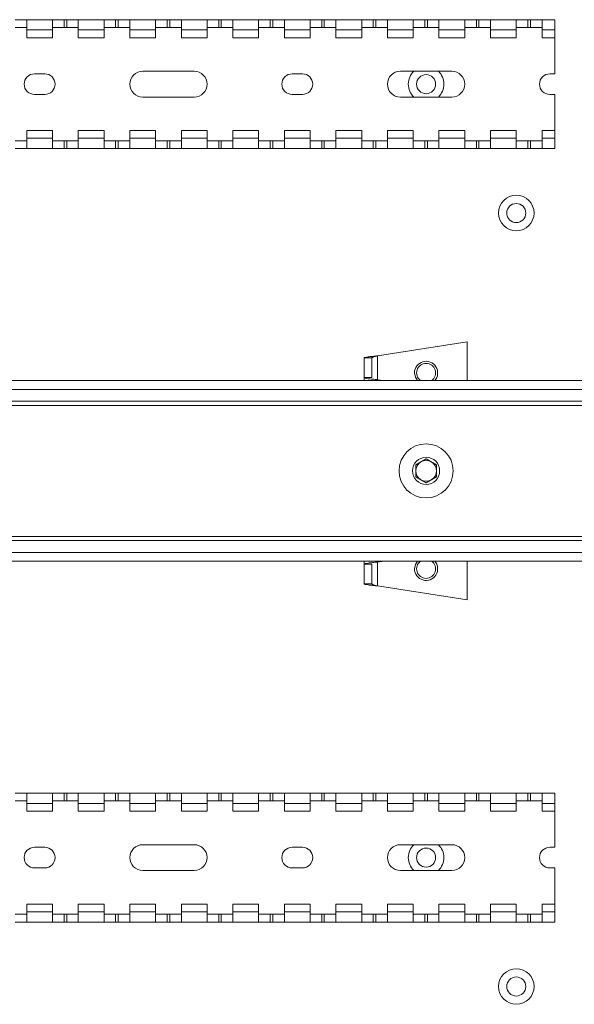
# Paper-space layout 'Sheet4' of a CAD drawing. Units: millimetres. Extents: x 86 to 5391, y 1199 to 5928.
# Drawn here: x 2386 to 2494, y 2472 to 2663 of the extents above; entities that cross this region are included whole.
import ezdxf

# ---------------------------------------------------------------- set-up
doc = ezdxf.new("R2010")
doc.units = ezdxf.units.MM

psp = doc.layouts.new('Sheet4')

# ---------------------------------------------------------------- linework, layer by layer
at = {"color": 7, "linetype": 'Continuous', "lineweight": 18}
for p, q in [((2385.03, 2662.73), (2387.28, 2662.73)), ((2387.28, 2662.73), (2392.28, 2662.73)), ((2387.28, 2662.73), (2387.28, 2660.73)), ((2392.28, 2660.73), (2392.28, 2662.73)), ((2392.28, 2662.73), (2394.53, 2662.73)), ((2394.53, 2662.73), (2394.53, 2661.23)), ((2394.53, 2662.73), (2395.03, 2662.73)), ((2395.03, 2662.73), (2395.03, 2661.23)), ((2395.03, 2662.73), (2397.28, 2662.73)), ((2397.28, 2662.73), (2402.28, 2662.73)), ((2397.28, 2662.73), (2397.28, 2660.73)), ((2402.28, 2660.73), (2402.28, 2662.73)), ((2402.28, 2662.73), (2404.53, 2662.73)), ((2404.53, 2662.73), (2404.53, 2661.23)), ((2404.53, 2662.73), (2405.03, 2662.73)), ((2405.03, 2662.73), (2405.03, 2661.23)), ((2405.03, 2662.73), (2407.28, 2662.73)), ((2407.28, 2662.73), (2412.28, 2662.73)), ((2407.28, 2662.73), (2407.28, 2660.73)), ((2412.28, 2660.73), (2412.28, 2662.73)), ((2412.28, 2662.73), (2414.53, 2662.73)), ((2414.53, 2662.73), (2414.53, 2661.23)), ((2414.53, 2662.73), (2415.03, 2662.73)), ((2415.03, 2662.73), (2415.03, 2661.23)), ((2415.03, 2662.73), (2417.28, 2662.73)), ((2417.28, 2662.73), (2422.28, 2662.73)), ((2417.28, 2662.73), (2417.28, 2660.73)), ((2422.28, 2660.73), (2422.28, 2662.73)), ((2422.28, 2662.73), (2424.53, 2662.73)), ((2424.53, 2662.73), (2424.53, 2661.23)), ((2424.53, 2662.73), (2425.03, 2662.73)), ((2425.03, 2662.73), (2425.03, 2661.23)), ((2425.03, 2662.73), (2427.28, 2662.73)), ((2427.28, 2662.73), (2432.28, 2662.73)), ((2427.28, 2662.73), (2427.28, 2660.73)), ((2432.28, 2660.73), (2432.28, 2662.73)), ((2432.28, 2662.73), (2434.53, 2662.73)), ((2434.53, 2662.73), (2434.53, 2661.23)), ((2434.53, 2662.73), (2435.03, 2662.73)), ((2435.03, 2662.73), (2435.03, 2661.23)), ((2435.03, 2662.73), (2437.28, 2662.73)), ((2437.28, 2662.73), (2442.28, 2662.73)), ((2437.28, 2662.73), (2437.28, 2660.73)), ((2442.28, 2660.73), (2442.28, 2662.73)), ((2442.28, 2662.73), (2444.53, 2662.73)), ((2444.53, 2662.73), (2444.53, 2661.23)), ((2444.53, 2662.73), (2445.03, 2662.73)), ((2445.03, 2662.73), (2445.03, 2661.23)), ((2445.03, 2662.73), (2447.28, 2662.73)), ((2447.28, 2662.73), (2452.28, 2662.73)), ((2447.28, 2662.73), (2447.28, 2660.73)), ((2452.28, 2660.73), (2452.28, 2662.73)), ((2452.28, 2662.73), (2454.53, 2662.73)), ((2454.53, 2662.73), (2454.53, 2661.23)), ((2454.53, 2662.73), (2455.03, 2662.73)), ((2455.03, 2662.73), (2455.03, 2661.23)), ((2455.03, 2662.73), (2457.28, 2662.73)), ((2457.28, 2662.73), (2462.28, 2662.73)), ((2457.28, 2662.73), (2457.28, 2660.73)), ((2462.28, 2660.73), (2462.28, 2662.73)), ((2462.28, 2662.73), (2464.53, 2662.73)), ((2464.53, 2662.73), (2464.53, 2661.23)), ((2464.53, 2662.73), (2465.03, 2662.73)), ((2465.03, 2662.73), (2465.03, 2661.23)), ((2465.03, 2662.73), (2467.28, 2662.73)), ((2467.28, 2662.73), (2472.28, 2662.73)), ((2467.28, 2662.73), (2467.28, 2660.73)), ((2472.28, 2660.73), (2472.28, 2662.73)), ((2472.28, 2662.73), (2474.53, 2662.73)), ((2474.53, 2662.73), (2474.53, 2661.23)), ((2474.53, 2662.73), (2475.03, 2662.73)), ((2475.03, 2662.73), (2475.03, 2661.23)), ((2475.03, 2662.73), (2477.28, 2662.73)), ((2477.28, 2662.73), (2482.28, 2662.73)), ((2477.28, 2662.73), (2477.28, 2660.73)), ((2482.28, 2660.73), (2482.28, 2662.73)), ((2482.28, 2662.73), (2484.53, 2662.73)), ((2484.53, 2662.73), (2484.53, 2661.23)), ((2484.53, 2662.73), (2485.03, 2662.73)), ((2485.03, 2662.73), (2485.03, 2661.23)), ((2485.03, 2662.73), (2487.28, 2662.73)), ((2487.28, 2662.73), (2489.78, 2662.73)), ((2487.28, 2662.73), (2487.28, 2660.73)), ((2489.78, 2660.73), (2489.78, 2662.73)), ((2385.03, 2661.23), (2387.28, 2661.23)), ((2387.28, 2660.73), (2392.28, 2660.73)), ((2387.28, 2659.23), (2387.28, 2660.73)), ((2392.28, 2661.23), (2394.53, 2661.23)), ((2392.28, 2659.23), (2392.28, 2660.73)), ((2394.53, 2661.23), (2395.03, 2661.23)), ((2395.03, 2661.23), (2397.28, 2661.23)), ((2397.28, 2659.23), (2397.28, 2660.73)), ((2397.28, 2660.73), (2402.28, 2660.73)), ((2402.28, 2661.23), (2404.53, 2661.23)), ((2402.28, 2659.23), (2402.28, 2660.73)), ((2404.53, 2661.23), (2405.03, 2661.23)), ((2405.03, 2661.23), (2407.28, 2661.23)), ((2407.28, 2660.73), (2412.28, 2660.73)), ((2407.28, 2659.23), (2407.28, 2660.73)), ((2412.28, 2661.23), (2414.53, 2661.23)), ((2412.28, 2659.23), (2412.28, 2660.73)), ((2414.53, 2661.23), (2415.03, 2661.23)), ((2415.03, 2661.23), (2417.28, 2661.23)), ((2417.28, 2660.73), (2422.28, 2660.73)), ((2417.28, 2659.23), (2417.28, 2660.73)), ((2422.28, 2661.23), (2424.53, 2661.23)), ((2422.28, 2659.23), (2422.28, 2660.73)), ((2424.53, 2661.23), (2425.03, 2661.23)), ((2425.03, 2661.23), (2427.28, 2661.23)), ((2427.28, 2659.23), (2427.28, 2660.73)), ((2427.28, 2660.73), (2432.28, 2660.73)), ((2432.28, 2661.23), (2434.53, 2661.23)), ((2432.28, 2659.23), (2432.28, 2660.73)), ((2434.53, 2661.23), (2435.03, 2661.23)), ((2435.03, 2661.23), (2437.28, 2661.23)), ((2437.28, 2659.23), (2437.28, 2660.73)), ((2437.28, 2660.73), (2442.28, 2660.73)), ((2442.28, 2661.23), (2444.53, 2661.23)), ((2442.28, 2659.23), (2442.28, 2660.73)), ((2444.53, 2661.23), (2445.03, 2661.23)), ((2445.03, 2661.23), (2447.28, 2661.23)), ((2447.28, 2659.23), (2447.28, 2660.73)), ((2447.28, 2660.73), (2452.28, 2660.73)), ((2452.28, 2661.23), (2454.53, 2661.23)), ((2452.28, 2659.23), (2452.28, 2660.73)), ((2454.53, 2661.23), (2455.03, 2661.23)), ((2455.03, 2661.23), (2457.28, 2661.23)), ((2457.28, 2659.23), (2457.28, 2660.73)), ((2457.28, 2660.73), (2462.28, 2660.73)), ((2462.28, 2661.23), (2464.53, 2661.23)), ((2462.28, 2659.23), (2462.28, 2660.73)), ((2464.53, 2661.23), (2465.03, 2661.23)), ((2465.03, 2661.23), (2467.28, 2661.23)), ((2467.28, 2659.23), (2467.28, 2660.73)), ((2467.28, 2660.73), (2472.28, 2660.73)), ((2472.28, 2661.23), (2474.53, 2661.23)), ((2472.28, 2659.23), (2472.28, 2660.73)), ((2474.53, 2661.23), (2475.03, 2661.23)), ((2475.03, 2661.23), (2477.28, 2661.23)), ((2477.28, 2660.73), (2482.28, 2660.73)), ((2477.28, 2659.23), (2477.28, 2660.73)), ((2482.28, 2661.23), (2484.53, 2661.23)), ((2482.28, 2659.23), (2482.28, 2660.73)), ((2484.53, 2661.23), (2485.03, 2661.23)), ((2485.03, 2661.23), (2487.28, 2661.23)), ((2487.28, 2660.73), (2489.78, 2660.73)), ((2487.28, 2659.23), (2487.28, 2660.73)), ((2489.78, 2659.23), (2489.78, 2660.73)), ((2387.28, 2659.23), (2392.28, 2659.23)), ((2397.28, 2659.23), (2402.28, 2659.23)), ((2407.28, 2659.23), (2412.28, 2659.23)), ((2417.28, 2659.23), (2422.28, 2659.23)), ((2427.28, 2659.23), (2432.28, 2659.23)), ((2437.28, 2659.23), (2442.28, 2659.23)), ((2447.28, 2659.23), (2452.28, 2659.23)), ((2457.28, 2659.23), (2462.28, 2659.23)), ((2467.28, 2659.23), (2472.28, 2659.23)), ((2477.28, 2659.23), (2482.28, 2659.23)), ((2487.28, 2659.23), (2489.78, 2659.23)), ((2489.78, 2659.23), (2489.78, 2652.23)), ((2419.78, 2652.73), (2409.78, 2652.73)), ((2469.78, 2652.73), (2459.78, 2652.73)), ((2390.78, 2652.23), (2388.78, 2652.23)), ((2440.78, 2652.23), (2438.78, 2652.23)), ((2489.78, 2652.23), (2488.78, 2652.23)), ((2388.78, 2648.23), (2390.78, 2648.23)), ((2409.78, 2647.73), (2419.78, 2647.73)), ((2438.78, 2648.23), (2440.78, 2648.23)), ((2459.78, 2647.73), (2469.78, 2647.73)), ((2488.78, 2648.23), (2489.78, 2648.23)), ((2489.78, 2648.23), (2489.78, 2641.23)), ((2387.28, 2639.73), (2387.28, 2641.23)), ((2387.28, 2641.23), (2392.28, 2641.23)), ((2392.28, 2639.73), (2392.28, 2641.23)), ((2397.28, 2639.73), (2397.28, 2641.23)), ((2397.28, 2641.23), (2402.28, 2641.23)), ((2402.28, 2639.73), (2402.28, 2641.23)), ((2407.28, 2639.73), (2407.28, 2641.23)), ((2407.28, 2641.23), (2412.28, 2641.23)), ((2412.28, 2639.73), (2412.28, 2641.23)), ((2417.28, 2641.23), (2422.28, 2641.23)), ((2417.28, 2639.73), (2417.28, 2641.23)), ((2422.28, 2639.73), (2422.28, 2641.23)), ((2427.28, 2639.73), (2427.28, 2641.23)), ((2427.28, 2641.23), (2432.28, 2641.23)), ((2432.28, 2639.73), (2432.28, 2641.23)), ((2437.28, 2641.23), (2442.28, 2641.23)), ((2437.28, 2639.73), (2437.28, 2641.23)), ((2442.28, 2639.73), (2442.28, 2641.23)), ((2447.28, 2639.73), (2447.28, 2641.23)), ((2447.28, 2641.23), (2452.28, 2641.23)), ((2452.28, 2639.73), (2452.28, 2641.23)), ((2457.28, 2641.23), (2462.28, 2641.23)), ((2457.28, 2639.73), (2457.28, 2641.23)), ((2462.28, 2639.73), (2462.28, 2641.23)), ((2467.28, 2639.73), (2467.28, 2641.23)), ((2467.28, 2641.23), (2472.28, 2641.23)), ((2472.28, 2639.73), (2472.28, 2641.23)), ((2477.28, 2641.23), (2482.28, 2641.23)), ((2477.28, 2639.73), (2477.28, 2641.23)), ((2482.28, 2639.73), (2482.28, 2641.23)), ((2487.28, 2641.23), (2489.78, 2641.23)), ((2487.28, 2639.73), (2487.28, 2641.23)), ((2489.78, 2639.73), (2489.78, 2641.23)), ((2387.28, 2639.23), (2385.03, 2639.23)), ((2387.28, 2639.73), (2392.28, 2639.73)), ((2387.28, 2639.73), (2387.28, 2637.73)), ((2392.28, 2637.73), (2392.28, 2639.73)), ((2394.53, 2639.23), (2392.28, 2639.23)), ((2394.53, 2639.23), (2394.53, 2637.73)), ((2395.03, 2639.23), (2394.53, 2639.23)), ((2395.03, 2639.23), (2395.03, 2637.73)), ((2397.28, 2639.23), (2395.03, 2639.23)), ((2397.28, 2639.73), (2402.28, 2639.73)), ((2397.28, 2639.73), (2397.28, 2637.73)), ((2402.28, 2637.73), (2402.28, 2639.73)), ((2404.53, 2639.23), (2402.28, 2639.23)), ((2404.53, 2639.23), (2404.53, 2637.73)), ((2405.03, 2639.23), (2404.53, 2639.23)), ((2405.03, 2639.23), (2405.03, 2637.73)), ((2407.28, 2639.23), (2405.03, 2639.23)), ((2407.28, 2639.73), (2412.28, 2639.73)), ((2407.28, 2639.73), (2407.28, 2637.73)), ((2412.28, 2637.73), (2412.28, 2639.73)), ((2414.53, 2639.23), (2412.28, 2639.23)), ((2414.53, 2639.23), (2414.53, 2637.73)), ((2415.03, 2639.23), (2414.53, 2639.23)), ((2415.03, 2639.23), (2415.03, 2637.73)), ((2417.28, 2639.23), (2415.03, 2639.23)), ((2417.28, 2639.73), (2422.28, 2639.73)), ((2417.28, 2639.73), (2417.28, 2637.73)), ((2422.28, 2637.73), (2422.28, 2639.73)), ((2424.53, 2639.23), (2422.28, 2639.23)), ((2424.53, 2639.23), (2424.53, 2637.73)), ((2425.03, 2639.23), (2424.53, 2639.23)), ((2425.03, 2639.23), (2425.03, 2637.73)), ((2427.28, 2639.23), (2425.03, 2639.23)), ((2427.28, 2639.73), (2432.28, 2639.73)), ((2427.28, 2639.73), (2427.28, 2637.73)), ((2432.28, 2637.73), (2432.28, 2639.73)), ((2434.53, 2639.23), (2432.28, 2639.23)), ((2434.53, 2639.23), (2434.53, 2637.73)), ((2435.03, 2639.23), (2434.53, 2639.23)), ((2435.03, 2639.23), (2435.03, 2637.73)), ((2437.28, 2639.23), (2435.03, 2639.23)), ((2437.28, 2639.73), (2442.28, 2639.73)), ((2437.28, 2639.73), (2437.28, 2637.73)), ((2442.28, 2637.73), (2442.28, 2639.73)), ((2444.53, 2639.23), (2442.28, 2639.23)), ((2444.53, 2639.23), (2444.53, 2637.73)), ((2445.03, 2639.23), (2444.53, 2639.23)), ((2445.03, 2639.23), (2445.03, 2637.73)), ((2447.28, 2639.23), (2445.03, 2639.23)), ((2447.28, 2639.73), (2452.28, 2639.73)), ((2447.28, 2639.73), (2447.28, 2637.73)), ((2452.28, 2637.73), (2452.28, 2639.73)), ((2454.53, 2639.23), (2452.28, 2639.23)), ((2454.53, 2639.23), (2454.53, 2637.73)), ((2455.03, 2639.23), (2454.53, 2639.23)), ((2455.03, 2639.23), (2455.03, 2637.73)), ((2457.28, 2639.23), (2455.03, 2639.23)), ((2457.28, 2639.73), (2462.28, 2639.73)), ((2457.28, 2639.73), (2457.28, 2637.73)), ((2462.28, 2637.73), (2462.28, 2639.73)), ((2464.53, 2639.23), (2462.28, 2639.23)), ((2464.53, 2639.23), (2464.53, 2637.73)), ((2465.03, 2639.23), (2464.53, 2639.23)), ((2465.03, 2639.23), (2465.03, 2637.73)), ((2467.28, 2639.23), (2465.03, 2639.23)), ((2467.28, 2639.73), (2472.28, 2639.73)), ((2467.28, 2639.73), (2467.28, 2637.73)), ((2472.28, 2637.73), (2472.28, 2639.73)), ((2474.53, 2639.23), (2472.28, 2639.23)), ((2474.53, 2639.23), (2474.53, 2637.73)), ((2475.03, 2639.23), (2474.53, 2639.23)), ((2475.03, 2639.23), (2475.03, 2637.73)), ((2477.28, 2639.23), (2475.03, 2639.23)), ((2477.28, 2639.73), (2482.28, 2639.73)), ((2477.28, 2639.73), (2477.28, 2637.73)), ((2482.28, 2637.73), (2482.28, 2639.73)), ((2484.53, 2639.23), (2482.28, 2639.23)), ((2484.53, 2639.23), (2484.53, 2637.73)), ((2485.03, 2639.23), (2484.53, 2639.23)), ((2485.03, 2639.23), (2485.03, 2637.73)), ((2487.28, 2639.23), (2485.03, 2639.23)), ((2487.28, 2639.73), (2489.78, 2639.73)), ((2487.28, 2639.73), (2487.28, 2637.73)), ((2489.78, 2637.73), (2489.78, 2639.73)), ((2385.03, 2637.73), (2387.28, 2637.73)), ((2387.28, 2637.73), (2392.28, 2637.73)), ((2392.28, 2637.73), (2394.53, 2637.73)), ((2394.53, 2637.73), (2395.03, 2637.73)), ((2395.03, 2637.73), (2397.28, 2637.73)), ((2397.28, 2637.73), (2402.28, 2637.73)), ((2402.28, 2637.73), (2404.53, 2637.73)), ((2404.53, 2637.73), (2405.03, 2637.73)), ((2405.03, 2637.73), (2407.28, 2637.73)), ((2407.28, 2637.73), (2412.28, 2637.73)), ((2412.28, 2637.73), (2414.53, 2637.73)), ((2414.53, 2637.73), (2415.03, 2637.73)), ((2415.03, 2637.73), (2417.28, 2637.73)), ((2417.28, 2637.73), (2422.28, 2637.73)), ((2422.28, 2637.73), (2424.53, 2637.73)), ((2424.53, 2637.73), (2425.03, 2637.73)), ((2425.03, 2637.73), (2427.28, 2637.73)), ((2427.28, 2637.73), (2432.28, 2637.73)), ((2432.28, 2637.73), (2434.53, 2637.73)), ((2434.53, 2637.73), (2435.03, 2637.73)), ((2435.03, 2637.73), (2437.28, 2637.73)), ((2437.28, 2637.73), (2442.28, 2637.73)), ((2442.28, 2637.73), (2444.53, 2637.73)), ((2444.53, 2637.73), (2445.03, 2637.73)), ((2445.03, 2637.73), (2447.28, 2637.73)), ((2447.28, 2637.73), (2452.28, 2637.73)), ((2452.28, 2637.73), (2454.53, 2637.73)), ((2454.53, 2637.73), (2455.03, 2637.73)), ((2455.03, 2637.73), (2457.28, 2637.73)), ((2457.28, 2637.73), (2462.28, 2637.73)), ((2462.28, 2637.73), (2464.53, 2637.73)), ((2464.53, 2637.73), (2465.03, 2637.73)), ((2465.03, 2637.73), (2467.28, 2637.73)), ((2467.28, 2637.73), (2472.28, 2637.73)), ((2472.28, 2637.73), (2474.53, 2637.73)), ((2474.53, 2637.73), (2475.03, 2637.73)), ((2475.03, 2637.73), (2477.28, 2637.73)), ((2477.28, 2637.73), (2482.28, 2637.73)), ((2482.28, 2637.73), (2484.53, 2637.73)), ((2484.53, 2637.73), (2485.03, 2637.73)), ((2485.03, 2637.73), (2487.28, 2637.73)), ((2487.28, 2637.73), (2489.78, 2637.73)), ((2455.38, 2597.54), (2472.78, 2600.23)), ((2472.78, 2600.23), (2472.78, 2592.73)), ((2452.78, 2593.31), (2452.78, 2597.14)), ((2452.78, 2597.14), (2454.28, 2597.14)), ((2454.28, 2593.31), (2454.28, 2597.14)), ((2452.78, 2593.31), (2452.78, 2592.73)), ((2452.78, 2593.31), (2454.28, 2593.31)), ((2589.78, 2592.73), (2039.78, 2592.73)), ((2456.58, 2592.73), (2455.38, 2592.91)), ((2589.78, 2591.03), (2039.78, 2591.03)), ((2589.78, 2588.73), (2039.78, 2588.73)), ((2039.78, 2587.93), (2589.78, 2587.93)), ((2462.78, 2576.38), (2464.78, 2577.54)), ((2462.78, 2574.07), (2462.78, 2576.38)), ((2464.78, 2577.54), (2466.78, 2576.38)), ((2466.78, 2576.38), (2466.78, 2574.07)), ((2464.78, 2572.92), (2462.78, 2574.07)), ((2466.78, 2574.07), (2464.78, 2572.92)), ((2589.78, 2562.53), (2039.78, 2562.53)), ((2039.78, 2561.73), (2589.78, 2561.73)), ((2039.78, 2559.43), (2589.78, 2559.43)), ((2039.78, 2557.73), (2589.78, 2557.73)), ((2452.78, 2557.73), (2452.78, 2557.14)), ((2454.28, 2557.14), (2452.78, 2557.14)), ((2452.78, 2553.31), (2452.78, 2557.14)), ((2454.28, 2553.31), (2454.28, 2557.14)), ((2455.38, 2557.54), (2456.58, 2557.73)), ((2472.78, 2557.73), (2472.78, 2550.23)), ((2454.28, 2553.31), (2452.78, 2553.31)), ((2472.78, 2550.23), (2455.38, 2552.91)), ((2385.03, 2512.73), (2387.28, 2512.73)), ((2385.03, 2511.23), (2387.28, 2511.23)), ((2387.28, 2512.73), (2392.28, 2512.73)), ((2387.28, 2512.73), (2387.28, 2510.73)), ((2392.28, 2510.73), (2392.28, 2512.73)), ((2392.28, 2512.73), (2394.53, 2512.73)), ((2392.28, 2511.23), (2394.53, 2511.23)), ((2394.53, 2512.73), (2394.53, 2511.23)), ((2394.53, 2512.73), (2395.03, 2512.73)), ((2394.53, 2511.23), (2395.03, 2511.23)), ((2395.03, 2512.73), (2395.03, 2511.23)), ((2395.03, 2512.73), (2397.28, 2512.73)), ((2395.03, 2511.23), (2397.28, 2511.23)), ((2397.28, 2512.73), (2402.28, 2512.73)), ((2397.28, 2512.73), (2397.28, 2510.73)), ((2402.28, 2510.73), (2402.28, 2512.73)), ((2402.28, 2512.73), (2404.53, 2512.73)), ((2402.28, 2511.23), (2404.53, 2511.23)), ((2404.53, 2512.73), (2404.53, 2511.23)), ((2404.53, 2512.73), (2405.03, 2512.73)), ((2404.53, 2511.23), (2405.03, 2511.23)), ((2405.03, 2512.73), (2405.03, 2511.23)), ((2405.03, 2512.73), (2407.28, 2512.73)), ((2405.03, 2511.23), (2407.28, 2511.23)), ((2407.28, 2512.73), (2412.28, 2512.73)), ((2407.28, 2512.73), (2407.28, 2510.73)), ((2412.28, 2510.73), (2412.28, 2512.73)), ((2412.28, 2512.73), (2414.53, 2512.73)), ((2412.28, 2511.23), (2414.53, 2511.23)), ((2414.53, 2512.73), (2414.53, 2511.23)), ((2414.53, 2512.73), (2415.03, 2512.73)), ((2414.53, 2511.23), (2415.03, 2511.23)), ((2415.03, 2512.73), (2415.03, 2511.23)), ((2415.03, 2512.73), (2417.28, 2512.73)), ((2415.03, 2511.23), (2417.28, 2511.23)), ((2417.28, 2512.73), (2422.28, 2512.73)), ((2417.28, 2512.73), (2417.28, 2510.73)), ((2422.28, 2510.73), (2422.28, 2512.73)), ((2422.28, 2512.73), (2424.53, 2512.73)), ((2422.28, 2511.23), (2424.53, 2511.23)), ((2424.53, 2512.73), (2424.53, 2511.23)), ((2424.53, 2512.73), (2425.03, 2512.73)), ((2424.53, 2511.23), (2425.03, 2511.23)), ((2425.03, 2512.73), (2425.03, 2511.23)), ((2425.03, 2512.73), (2427.28, 2512.73)), ((2425.03, 2511.23), (2427.28, 2511.23)), ((2427.28, 2512.73), (2432.28, 2512.73)), ((2427.28, 2512.73), (2427.28, 2510.73)), ((2432.28, 2510.73), (2432.28, 2512.73)), ((2432.28, 2512.73), (2434.53, 2512.73)), ((2432.28, 2511.23), (2434.53, 2511.23)), ((2434.53, 2512.73), (2434.53, 2511.23)), ((2434.53, 2512.73), (2435.03, 2512.73)), ((2434.53, 2511.23), (2435.03, 2511.23)), ((2435.03, 2512.73), (2435.03, 2511.23)), ((2435.03, 2512.73), (2437.28, 2512.73)), ((2435.03, 2511.23), (2437.28, 2511.23)), ((2437.28, 2512.73), (2442.28, 2512.73)), ((2437.28, 2512.73), (2437.28, 2510.73)), ((2442.28, 2510.73), (2442.28, 2512.73)), ((2442.28, 2512.73), (2444.53, 2512.73)), ((2442.28, 2511.23), (2444.53, 2511.23)), ((2444.53, 2512.73), (2444.53, 2511.23)), ((2444.53, 2512.73), (2445.03, 2512.73)), ((2444.53, 2511.23), (2445.03, 2511.23)), ((2445.03, 2512.73), (2445.03, 2511.23)), ((2445.03, 2512.73), (2447.28, 2512.73)), ((2445.03, 2511.23), (2447.28, 2511.23)), ((2447.28, 2512.73), (2452.28, 2512.73)), ((2447.28, 2512.73), (2447.28, 2510.73)), ((2452.28, 2510.73), (2452.28, 2512.73)), ((2452.28, 2512.73), (2454.53, 2512.73)), ((2452.28, 2511.23), (2454.53, 2511.23)), ((2454.53, 2512.73), (2454.53, 2511.23)), ((2454.53, 2512.73), (2455.03, 2512.73)), ((2454.53, 2511.23), (2455.03, 2511.23)), ((2455.03, 2512.73), (2455.03, 2511.23)), ((2455.03, 2512.73), (2457.28, 2512.73)), ((2455.03, 2511.23), (2457.28, 2511.23)), ((2457.28, 2512.73), (2462.28, 2512.73)), ((2457.28, 2512.73), (2457.28, 2510.73)), ((2462.28, 2510.73), (2462.28, 2512.73)), ((2462.28, 2512.73), (2464.53, 2512.73)), ((2462.28, 2511.23), (2464.53, 2511.23)), ((2464.53, 2512.73), (2464.53, 2511.23)), ((2464.53, 2512.73), (2465.03, 2512.73)), ((2464.53, 2511.23), (2465.03, 2511.23)), ((2465.03, 2512.73), (2465.03, 2511.23)), ((2465.03, 2512.73), (2467.28, 2512.73)), ((2465.03, 2511.23), (2467.28, 2511.23)), ((2467.28, 2512.73), (2472.28, 2512.73)), ((2467.28, 2512.73), (2467.28, 2510.73)), ((2472.28, 2510.73), (2472.28, 2512.73)), ((2472.28, 2512.73), (2474.53, 2512.73)), ((2472.28, 2511.23), (2474.53, 2511.23)), ((2474.53, 2512.73), (2474.53, 2511.23)), ((2474.53, 2512.73), (2475.03, 2512.73)), ((2474.53, 2511.23), (2475.03, 2511.23)), ((2475.03, 2512.73), (2475.03, 2511.23)), ((2475.03, 2512.73), (2477.28, 2512.73)), ((2475.03, 2511.23), (2477.28, 2511.23)), ((2477.28, 2512.73), (2482.28, 2512.73)), ((2477.28, 2512.73), (2477.28, 2510.73)), ((2482.28, 2510.73), (2482.28, 2512.73)), ((2482.28, 2512.73), (2484.53, 2512.73)), ((2482.28, 2511.23), (2484.53, 2511.23)), ((2484.53, 2512.73), (2484.53, 2511.23)), ((2484.53, 2512.73), (2485.03, 2512.73)), ((2484.53, 2511.23), (2485.03, 2511.23)), ((2485.03, 2512.73), (2485.03, 2511.23)), ((2485.03, 2512.73), (2487.28, 2512.73)), ((2485.03, 2511.23), (2487.28, 2511.23)), ((2487.28, 2512.73), (2489.78, 2512.73)), ((2487.28, 2512.73), (2487.28, 2510.73)), ((2489.78, 2510.73), (2489.78, 2512.73)), ((2387.28, 2509.23), (2387.28, 2510.73)), ((2387.28, 2510.73), (2392.28, 2510.73)), ((2387.28, 2509.23), (2392.28, 2509.23)), ((2392.28, 2509.23), (2392.28, 2510.73)), ((2397.28, 2509.23), (2397.28, 2510.73)), ((2397.28, 2510.73), (2402.28, 2510.73)), ((2397.28, 2509.23), (2402.28, 2509.23)), ((2402.28, 2509.23), (2402.28, 2510.73)), ((2407.28, 2510.73), (2412.28, 2510.73)), ((2407.28, 2509.23), (2407.28, 2510.73)), ((2407.28, 2509.23), (2412.28, 2509.23)), ((2412.28, 2509.23), (2412.28, 2510.73)), ((2417.28, 2509.23), (2417.28, 2510.73)), ((2417.28, 2510.73), (2422.28, 2510.73)), ((2417.28, 2509.23), (2422.28, 2509.23)), ((2422.28, 2509.23), (2422.28, 2510.73)), ((2427.28, 2509.23), (2427.28, 2510.73)), ((2427.28, 2510.73), (2432.28, 2510.73)), ((2427.28, 2509.23), (2432.28, 2509.23)), ((2432.28, 2509.23), (2432.28, 2510.73)), ((2437.28, 2509.23), (2437.28, 2510.73)), ((2437.28, 2510.73), (2442.28, 2510.73)), ((2437.28, 2509.23), (2442.28, 2509.23)), ((2442.28, 2509.23), (2442.28, 2510.73)), ((2447.28, 2510.73), (2452.28, 2510.73)), ((2447.28, 2509.23), (2447.28, 2510.73)), ((2447.28, 2509.23), (2452.28, 2509.23)), ((2452.28, 2509.23), (2452.28, 2510.73)), ((2457.28, 2509.23), (2457.28, 2510.73)), ((2457.28, 2510.73), (2462.28, 2510.73)), ((2457.28, 2509.23), (2462.28, 2509.23)), ((2462.28, 2509.23), (2462.28, 2510.73)), ((2467.28, 2509.23), (2467.28, 2510.73)), ((2467.28, 2510.73), (2472.28, 2510.73)), ((2467.28, 2509.23), (2472.28, 2509.23)), ((2472.28, 2509.23), (2472.28, 2510.73)), ((2477.28, 2509.23), (2477.28, 2510.73)), ((2477.28, 2510.73), (2482.28, 2510.73)), ((2477.28, 2509.23), (2482.28, 2509.23)), ((2482.28, 2509.23), (2482.28, 2510.73)), ((2487.28, 2510.73), (2489.78, 2510.73)), ((2487.28, 2509.23), (2487.28, 2510.73)), ((2487.28, 2509.23), (2489.78, 2509.23)), ((2489.78, 2509.23), (2489.78, 2510.73)), ((2489.78, 2509.23), (2489.78, 2502.23)), ((2390.78, 2502.23), (2388.78, 2502.23)), ((2419.78, 2502.73), (2409.78, 2502.73)), ((2440.78, 2502.23), (2438.78, 2502.23)), ((2469.78, 2502.73), (2459.78, 2502.73)), ((2489.78, 2502.23), (2488.78, 2502.23)), ((2388.78, 2498.23), (2390.78, 2498.23)), ((2409.78, 2497.73), (2419.78, 2497.73)), ((2438.78, 2498.23), (2440.78, 2498.23)), ((2459.78, 2497.73), (2469.78, 2497.73)), ((2488.78, 2498.23), (2489.78, 2498.23)), ((2489.78, 2498.23), (2489.78, 2491.23)), ((2387.28, 2491.23), (2392.28, 2491.23)), ((2387.28, 2489.73), (2387.28, 2491.23)), ((2392.28, 2489.73), (2392.28, 2491.23)), ((2397.28, 2489.73), (2397.28, 2491.23)), ((2397.28, 2491.23), (2402.28, 2491.23)), ((2402.28, 2489.73), (2402.28, 2491.23)), ((2407.28, 2489.73), (2407.28, 2491.23)), ((2407.28, 2491.23), (2412.28, 2491.23)), ((2412.28, 2489.73), (2412.28, 2491.23)), ((2417.28, 2489.73), (2417.28, 2491.23)), ((2417.28, 2491.23), (2422.28, 2491.23)), ((2422.28, 2489.73), (2422.28, 2491.23)), ((2427.28, 2489.73), (2427.28, 2491.23)), ((2427.28, 2491.23), (2432.28, 2491.23)), ((2432.28, 2489.73), (2432.28, 2491.23)), ((2437.28, 2491.23), (2442.28, 2491.23)), ((2437.28, 2489.73), (2437.28, 2491.23)), ((2442.28, 2489.73), (2442.28, 2491.23)), ((2447.28, 2489.73), (2447.28, 2491.23)), ((2447.28, 2491.23), (2452.28, 2491.23)), ((2452.28, 2489.73), (2452.28, 2491.23)), ((2457.28, 2491.23), (2462.28, 2491.23)), ((2457.28, 2489.73), (2457.28, 2491.23)), ((2462.28, 2489.73), (2462.28, 2491.23)), ((2467.28, 2489.73), (2467.28, 2491.23)), ((2467.28, 2491.23), (2472.28, 2491.23)), ((2472.28, 2489.73), (2472.28, 2491.23)), ((2477.28, 2491.23), (2482.28, 2491.23)), ((2477.28, 2489.73), (2477.28, 2491.23)), ((2482.28, 2489.73), (2482.28, 2491.23)), ((2487.28, 2489.73), (2487.28, 2491.23)), ((2487.28, 2491.23), (2489.78, 2491.23)), ((2489.78, 2489.73), (2489.78, 2491.23)), ((2387.28, 2489.23), (2385.03, 2489.23)), ((2387.28, 2489.73), (2392.28, 2489.73)), ((2387.28, 2489.73), (2387.28, 2487.73)), ((2392.28, 2487.73), (2392.28, 2489.73)), ((2394.53, 2489.23), (2392.28, 2489.23)), ((2394.53, 2489.23), (2394.53, 2487.73)), ((2395.03, 2489.23), (2394.53, 2489.23)), ((2395.03, 2489.23), (2395.03, 2487.73)), ((2397.28, 2489.23), (2395.03, 2489.23)), ((2397.28, 2489.73), (2402.28, 2489.73)), ((2397.28, 2489.73), (2397.28, 2487.73)), ((2402.28, 2487.73), (2402.28, 2489.73)), ((2404.53, 2489.23), (2402.28, 2489.23)), ((2404.53, 2489.23), (2404.53, 2487.73)), ((2405.03, 2489.23), (2404.53, 2489.23)), ((2405.03, 2489.23), (2405.03, 2487.73)), ((2407.28, 2489.23), (2405.03, 2489.23)), ((2407.28, 2489.73), (2412.28, 2489.73)), ((2407.28, 2489.73), (2407.28, 2487.73)), ((2412.28, 2487.73), (2412.28, 2489.73)), ((2414.53, 2489.23), (2412.28, 2489.23)), ((2414.53, 2489.23), (2414.53, 2487.73)), ((2415.03, 2489.23), (2414.53, 2489.23)), ((2415.03, 2489.23), (2415.03, 2487.73)), ((2417.28, 2489.23), (2415.03, 2489.23)), ((2417.28, 2489.73), (2422.28, 2489.73)), ((2417.28, 2489.73), (2417.28, 2487.73)), ((2422.28, 2487.73), (2422.28, 2489.73)), ((2424.53, 2489.23), (2422.28, 2489.23)), ((2424.53, 2489.23), (2424.53, 2487.73)), ((2425.03, 2489.23), (2424.53, 2489.23)), ((2425.03, 2489.23), (2425.03, 2487.73)), ((2427.28, 2489.23), (2425.03, 2489.23)), ((2427.28, 2489.73), (2432.28, 2489.73)), ((2427.28, 2489.73), (2427.28, 2487.73)), ((2432.28, 2487.73), (2432.28, 2489.73)), ((2434.53, 2489.23), (2432.28, 2489.23)), ((2434.53, 2489.23), (2434.53, 2487.73)), ((2435.03, 2489.23), (2434.53, 2489.23)), ((2435.03, 2489.23), (2435.03, 2487.73)), ((2437.28, 2489.23), (2435.03, 2489.23)), ((2437.28, 2489.73), (2442.28, 2489.73)), ((2437.28, 2489.73), (2437.28, 2487.73)), ((2442.28, 2487.73), (2442.28, 2489.73)), ((2444.53, 2489.23), (2442.28, 2489.23)), ((2444.53, 2489.23), (2444.53, 2487.73)), ((2445.03, 2489.23), (2444.53, 2489.23)), ((2445.03, 2489.23), (2445.03, 2487.73)), ((2447.28, 2489.23), (2445.03, 2489.23)), ((2447.28, 2489.73), (2452.28, 2489.73)), ((2447.28, 2489.73), (2447.28, 2487.73)), ((2452.28, 2487.73), (2452.28, 2489.73)), ((2454.53, 2489.23), (2452.28, 2489.23)), ((2454.53, 2489.23), (2454.53, 2487.73)), ((2455.03, 2489.23), (2454.53, 2489.23)), ((2455.03, 2489.23), (2455.03, 2487.73)), ((2457.28, 2489.23), (2455.03, 2489.23)), ((2457.28, 2489.73), (2462.28, 2489.73)), ((2457.28, 2489.73), (2457.28, 2487.73)), ((2462.28, 2487.73), (2462.28, 2489.73)), ((2464.53, 2489.23), (2462.28, 2489.23)), ((2464.53, 2489.23), (2464.53, 2487.73)), ((2465.03, 2489.23), (2464.53, 2489.23)), ((2465.03, 2489.23), (2465.03, 2487.73)), ((2467.28, 2489.23), (2465.03, 2489.23)), ((2467.28, 2489.73), (2472.28, 2489.73)), ((2467.28, 2489.73), (2467.28, 2487.73)), ((2472.28, 2487.73), (2472.28, 2489.73)), ((2474.53, 2489.23), (2472.28, 2489.23)), ((2474.53, 2489.23), (2474.53, 2487.73)), ((2475.03, 2489.23), (2474.53, 2489.23)), ((2475.03, 2489.23), (2475.03, 2487.73)), ((2477.28, 2489.23), (2475.03, 2489.23)), ((2477.28, 2489.73), (2482.28, 2489.73)), ((2477.28, 2489.73), (2477.28, 2487.73)), ((2482.28, 2487.73), (2482.28, 2489.73)), ((2484.53, 2489.23), (2482.28, 2489.23)), ((2484.53, 2489.23), (2484.53, 2487.73)), ((2485.03, 2489.23), (2484.53, 2489.23)), ((2485.03, 2489.23), (2485.03, 2487.73)), ((2487.28, 2489.23), (2485.03, 2489.23)), ((2487.28, 2489.73), (2489.78, 2489.73)), ((2487.28, 2489.73), (2487.28, 2487.73)), ((2489.78, 2487.73), (2489.78, 2489.73)), ((2385.03, 2487.73), (2387.28, 2487.73)), ((2387.28, 2487.73), (2392.28, 2487.73)), ((2392.28, 2487.73), (2394.53, 2487.73)), ((2394.53, 2487.73), (2395.03, 2487.73)), ((2395.03, 2487.73), (2397.28, 2487.73)), ((2397.28, 2487.73), (2402.28, 2487.73)), ((2402.28, 2487.73), (2404.53, 2487.73)), ((2404.53, 2487.73), (2405.03, 2487.73)), ((2405.03, 2487.73), (2407.28, 2487.73)), ((2407.28, 2487.73), (2412.28, 2487.73)), ((2412.28, 2487.73), (2414.53, 2487.73)), ((2414.53, 2487.73), (2415.03, 2487.73)), ((2415.03, 2487.73), (2417.28, 2487.73)), ((2417.28, 2487.73), (2422.28, 2487.73)), ((2422.28, 2487.73), (2424.53, 2487.73)), ((2424.53, 2487.73), (2425.03, 2487.73)), ((2425.03, 2487.73), (2427.28, 2487.73)), ((2427.28, 2487.73), (2432.28, 2487.73)), ((2432.28, 2487.73), (2434.53, 2487.73)), ((2434.53, 2487.73), (2435.03, 2487.73)), ((2435.03, 2487.73), (2437.28, 2487.73)), ((2437.28, 2487.73), (2442.28, 2487.73)), ((2442.28, 2487.73), (2444.53, 2487.73)), ((2444.53, 2487.73), (2445.03, 2487.73)), ((2445.03, 2487.73), (2447.28, 2487.73)), ((2447.28, 2487.73), (2452.28, 2487.73)), ((2452.28, 2487.73), (2454.53, 2487.73)), ((2454.53, 2487.73), (2455.03, 2487.73)), ((2455.03, 2487.73), (2457.28, 2487.73)), ((2457.28, 2487.73), (2462.28, 2487.73)), ((2462.28, 2487.73), (2464.53, 2487.73)), ((2464.53, 2487.73), (2465.03, 2487.73)), ((2465.03, 2487.73), (2467.28, 2487.73)), ((2467.28, 2487.73), (2472.28, 2487.73)), ((2472.28, 2487.73), (2474.53, 2487.73)), ((2474.53, 2487.73), (2475.03, 2487.73)), ((2475.03, 2487.73), (2477.28, 2487.73)), ((2477.28, 2487.73), (2482.28, 2487.73)), ((2482.28, 2487.73), (2484.53, 2487.73)), ((2484.53, 2487.73), (2485.03, 2487.73)), ((2485.03, 2487.73), (2487.28, 2487.73)), ((2487.28, 2487.73), (2489.78, 2487.73))]:
    psp.add_line(p, q, dxfattribs=at)
at = {"color": 8, "linetype": 'Continuous', "lineweight": 18}
for p, q in [((2455.38, 2597.54), (2455.38, 2592.91)), ((2455.38, 2592.91), (2455.38, 2592.73)), ((2455.38, 2557.73), (2455.38, 2557.54)), ((2455.38, 2557.54), (2455.38, 2552.91))]:
    psp.add_line(p, q, dxfattribs=at)
at = {"color": 7, "linetype": 'Continuous', "lineweight": 18, "flags": 128}
for points in [[(2463.11, 2592.73), (2462.7, 2593.37), (2462.53, 2594.23)], [(2462.53, 2556.23), (2462.7, 2557.09), (2463.11, 2557.73)]]:
    psp.add_lwpolyline(points, dxfattribs=at)
at = {"color": 7, "linetype": 'Continuous', "lineweight": 18}
for centre, radius in [((2464.78, 2650.23), 1.85), ((2482.28, 2625.23), 3.45), ((2482.28, 2625.23), 1.85), ((2464.78, 2575.23), 5.25), ((2464.78, 2575.23), 2.63), ((2464.78, 2500.23), 1.85), ((2482.28, 2475.23), 3.45), ((2482.28, 2475.23), 1.85)]:
    psp.add_circle(centre, radius, dxfattribs=at)
for centre, radius, start, end in [((2409.78, 2650.23), 2.5, 90, 270), ((2419.78, 2650.23), 2.5, 270, 90), ((2459.78, 2650.23), 2.5, 90, 270), ((2469.78, 2650.23), 2.5, 270, 90), ((2388.78, 2650.23), 2, 90, 270), ((2390.78, 2650.23), 2, 270, 90), ((2438.78, 2650.23), 2, 90, 270), ((2440.78, 2650.23), 2, 270, 90), ((2488.78, 2650.23), 2, 90, 270), ((2464.78, 2594.23), 2.25, 318.1897, 180), ((2464.78, 2594.23), 1.85, 90, 234.1752), ((2464.78, 2594.23), 1.85, 305.8248, 90), ((2464.78, 2575.23), 2, 120, 180), ((2464.78, 2575.23), 2, 60, 120), ((2464.78, 2575.23), 2, 0, 60), ((2464.78, 2575.23), 2, 180, 240), ((2464.78, 2575.23), 2, 300, 0), ((2464.78, 2575.23), 2, 240, 300), ((2464.78, 2556.23), 2.25, 180, 41.8103), ((2464.78, 2556.23), 1.85, 125.8248, 54.1752), ((2388.78, 2500.23), 2, 90, 270), ((2390.78, 2500.23), 2, 270, 90), ((2409.78, 2500.23), 2.5, 90, 270), ((2419.78, 2500.23), 2.5, 270, 90), ((2438.78, 2500.23), 2, 90, 270), ((2440.78, 2500.23), 2, 270, 90), ((2459.78, 2500.23), 2.5, 90, 270), ((2469.78, 2500.23), 2.5, 270, 90), ((2488.78, 2500.23), 2, 90, 270)]:
    psp.add_arc(centre, radius, start, end, dxfattribs=at)
at = {"color": 8, "linetype": 'Continuous', "lineweight": 18}
for centre, start, end in [((2464.78, 2650.23), 133.5613, 226.4387), ((2464.78, 2650.23), 313.5613, 46.4387), ((2464.78, 2500.23), 133.5613, 226.4387), ((2464.78, 2500.23), 313.5613, 46.4387)]:
    psp.add_arc(centre, 3.45, start, end, dxfattribs=at)
at = {"color": 7, "linetype": 'Continuous', "lineweight": 18}
for points in [[(2455.38, 2597.54), (2455.04, 2597.51), (2454.36, 2597.44), (2453.5, 2597.34), (2452.9, 2597.24), (2452.82, 2597.17), (2452.78, 2597.14)], [(2455.38, 2597.54), (2455.24, 2597.51), (2454.95, 2597.44), (2454.59, 2597.34), (2454.33, 2597.24), (2454.3, 2597.17), (2454.28, 2597.14)], [(2452.78, 2593.31), (2452.82, 2593.28), (2452.9, 2593.21), (2453.5, 2593.11), (2454.36, 2593.01), (2455.04, 2592.95), (2455.38, 2592.91)], [(2455.38, 2557.54), (2455.04, 2557.51), (2454.36, 2557.44), (2453.5, 2557.34), (2452.9, 2557.24), (2452.82, 2557.17), (2452.78, 2557.14)], [(2452.78, 2553.31), (2452.82, 2553.28), (2452.9, 2553.21), (2453.5, 2553.11), (2454.36, 2553.01), (2455.04, 2552.95), (2455.38, 2552.91)], [(2454.28, 2553.31), (2454.3, 2553.28), (2454.33, 2553.21), (2454.59, 2553.11), (2454.95, 2553.01), (2455.24, 2552.95), (2455.38, 2552.91)]]:
    psp.add_open_spline(points, degree=3, dxfattribs=at)

doc.saveas('drawing.dxf')
